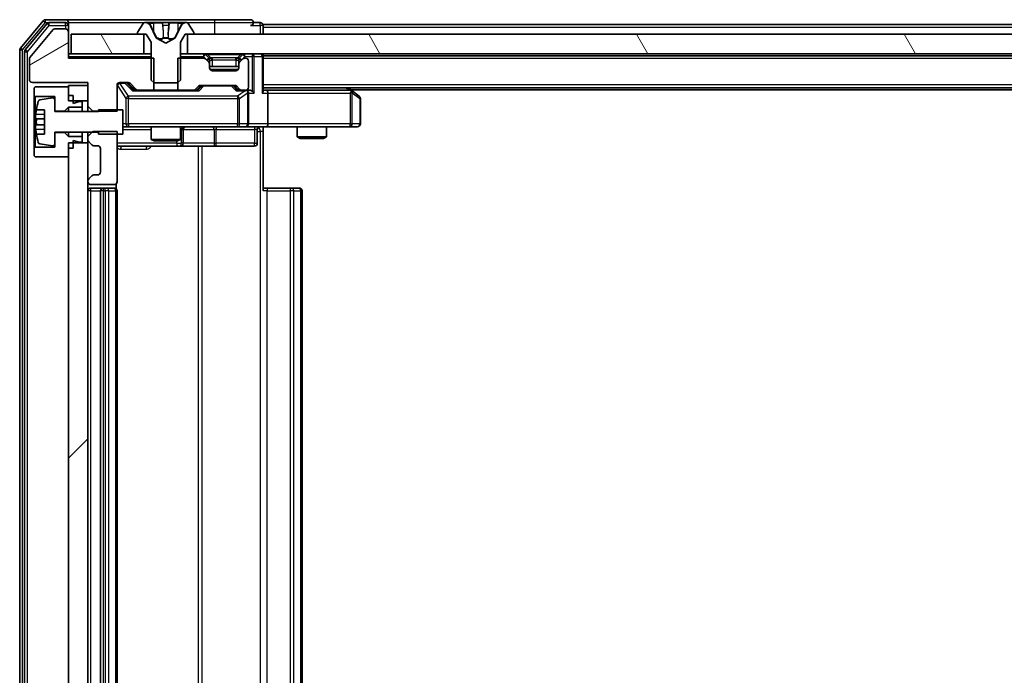
# Model space of a CAD drawing. Units: millimetres. Extents: x 0 to 11204, y 0 to 2108.
# Drawn here: x 2624 to 2725, y 1600 to 1668 of the extents above; entities that cross this region are included whole.
import ezdxf

# ---------------------------------------------------------------- set-up
doc = ezdxf.new("R2010")
doc.units = ezdxf.units.MM
doc.header["$LTSCALE"] = 2.5
for name, color, linetype, lineweight in [('Hatch (ISO)', 1, 'Continuous', 18), ('Visible (ISO)', 7, 'Continuous', 35), ('Visible Narrow (ISO)', 7, 'Continuous', 25)]:
    doc.layers.add(name, color=color, linetype=linetype, lineweight=lineweight)
pattern_1 = [(120.0002, (878.75, -60), (-20.6222, -11.90631), [])]

msp = doc.modelspace()

# ---------------------------------------------------------------- hatches: boundary and pattern name
at = {"layer": 'Hatch (ISO)'}
h = msp.add_hatch(dxfattribs=at)
h.set_pattern_fill('ANSI31', color=256, scale=190.5, angle=-14.999978, style=0)
h.set_pattern_definition([(30, (878.75, -60), (-11.90626, 20.62223), [])])
edge = h.paths.add_edge_path()
edge.add_line((2637.3143, 1660.2551), (2637.3143, 1663.5551))
edge.add_line((2637.3143, 1663.5551), (2628.5438, 1663.5551))
edge.add_line((2628.5438, 1663.5551), (2628.5438, 1666.2551))
edge.add_ellipse((2628.2438, 1666.2551), major_axis=(0, 0.3), ratio=1, start_angle=270, end_angle=360)
edge.add_line((2628.2438, 1666.5551), (2627.1375, 1666.5551))
edge.add_ellipse((2627.1375, 1666.3551), major_axis=(-0.2, 0), ratio=1, start_angle=270, end_angle=320.194429)
edge.add_line((2626.9838, 1666.4831), (2624.5901, 1663.6107))
edge.add_ellipse((2624.7438, 1663.4827), major_axis=(-0.128, -0.1536), ratio=1, start_angle=270, end_angle=309.805571)
edge.add_line((2624.5438, 1663.4827), (2624.5438, 1661.3551))
edge.add_ellipse((2624.8438, 1661.3551), major_axis=(0, -0.3), ratio=1, start_angle=270, end_angle=360)
edge.add_line((2624.8438, 1661.0551), (2630.5438, 1661.0551))
edge.add_line((2630.5438, 1661.0551), (2630.5438, 1658.6116))
edge.add_line((2630.5438, 1658.6116), (2631.0438, 1658.1116))
edge.add_line((2631.0438, 1658.1116), (2633.5438, 1658.1116))
edge.add_line((2633.5438, 1658.1116), (2633.5438, 1660.7551))
edge.add_ellipse((2633.8438, 1660.7551), major_axis=(0, 0.3), ratio=1, start_angle=0, end_angle=90, ccw=False)
edge.add_line((2633.8438, 1661.0551), (2634.6695, 1661.0551))
edge.add_ellipse((2634.6695, 1660.7551), major_axis=(0.3, 0), ratio=1, start_angle=45, end_angle=90, ccw=False)
edge.add_line((2634.8817, 1660.9672), (2635.5059, 1660.343))
edge.add_ellipse((2635.7181, 1660.5551), major_axis=(0.2121, -0.2121), ratio=1, start_angle=270, end_angle=315)
edge.add_line((2635.7181, 1660.2551), (2637.3143, 1660.2551))
h = msp.add_hatch(dxfattribs=at)
h.set_pattern_fill('ANSI31', color=256, scale=190.5, angle=75.000175, style=0)
h.set_pattern_definition(pattern_1)
h.paths.add_polyline_path([(2628.8438, 1666.0051), (2628.8438, 1664.0051), (2636.2938, 1664.0051), (2636.2938, 1666.0051)])
h = msp.add_hatch(dxfattribs=at)
h.set_pattern_fill('ANSI31', color=256, scale=190.5, angle=75.000175, style=0)
h.set_pattern_definition(pattern_1)
h.paths.add_polyline_path([(2640.7938, 1666.0051), (2640.7938, 1664.0051), (3106.2938, 1664.0051), (3106.2938, 1666.0051)])
h = msp.add_hatch(dxfattribs=at)
h.set_pattern_fill('ANSI31', color=256, scale=190.5, style=0)
h.set_pattern_definition([(45, (878.75, -60), (-16.83798, 16.83798), [])])
h.paths.add_polyline_path([(2628.5438, 1547.6551), (2630.5438, 1547.6551), (2630.5438, 1654.8551), (2628.5438, 1654.8551)])

# ---------------------------------------------------------------- linework, layer by layer
at = {"layer": 'Visible (ISO)'}
for p, q in [((2625.9538, 1667.3971), (2623.6133, 1664.5885)), ((2626.3547, 1667.0971), (2624.1133, 1664.4075)), ((2628.2438, 1667.5051), (2626.1843, 1667.5051)), ((2628.2438, 1667.2051), (2626.5852, 1667.2051)), ((2628.2438, 1666.5551), (2627.1375, 1666.5551)), ((2643.5438, 1667.5051), (2628.2438, 1667.5051)), ((2628.5438, 1667.2051), (2628.5438, 1666.9051)), ((2628.5438, 1666.2551), (2628.5438, 1666.9051)), ((2636.2346, 1667.1141), (2635.6761, 1666.2548)), ((2636.4837, 1667.2051), (2636.4023, 1667.2051)), ((2636.5211, 1667.2051), (2636.4837, 1667.2051)), ((2637.3006, 1667.2051), (2636.5211, 1667.2051)), ((2637.575, 1665.6308), (2636.9316, 1666.9273)), ((2637.3006, 1667.2051), (2638.1397, 1667.2051)), ((2638.1533, 1667.2051), (2638.1397, 1667.2051)), ((2638.9342, 1667.2051), (2638.1533, 1667.2051)), ((2638.9478, 1667.2051), (2638.9342, 1667.2051)), ((2638.9478, 1667.2051), (2639.787, 1667.2051)), ((2640.156, 1666.9273), (2639.5126, 1665.6308)), ((2640.5665, 1667.2051), (2639.787, 1667.2051)), ((2640.6039, 1667.2051), (2640.5665, 1667.2051)), ((2640.6853, 1667.2051), (2640.6039, 1667.2051)), ((2641.4115, 1666.2548), (2640.8529, 1667.1141)), ((2647.2438, 1667.5051), (2643.5438, 1667.5051)), ((2648.2438, 1667.2051), (2647.5438, 1667.2051)), ((2871.1638, 1667.0051), (2648.5438, 1667.0051)), ((2648.5438, 1667.0051), (2648.5438, 1666.7051)), ((2648.5438, 1666.0051), (2648.5438, 1666.7051)), ((2626.9838, 1666.4831), (2624.5901, 1663.6107)), ((2628.5438, 1663.5551), (2628.5438, 1666.2551)), ((2628.8438, 1666.0051), (2628.8438, 1664.0051)), ((2636.2938, 1666.0051), (2628.8438, 1666.0051)), ((2635.6438, 1666.1458), (2635.6438, 1666.1051)), ((2635.7438, 1666.0051), (2636.5438, 1666.0051)), ((2636.2938, 1664.0051), (2636.2938, 1666.0051)), ((2636.5438, 1666.0051), (2637.0438, 1665.2051)), ((2638.5438, 1665.1051), (2637.5963, 1665.6089)), ((2639.4913, 1665.6089), (2638.5438, 1665.1051)), ((2640.0438, 1665.2051), (2640.5438, 1666.0051)), ((2640.5438, 1666.0051), (2641.3438, 1666.0051)), ((2640.7938, 1666.0051), (2640.7938, 1664.0051)), ((3106.2938, 1666.0051), (2640.7938, 1666.0051)), ((2641.4438, 1666.1051), (2641.4438, 1666.1458)), ((2637.0438, 1665.2051), (2637.0438, 1661.3051)), ((2640.0438, 1661.3051), (2640.0438, 1665.2051)), ((2623.5438, 1664.3965), (2623.5438, 1538.1137)), ((2624.0438, 1664.2155), (2624.0438, 1538.2947)), ((2628.8438, 1664.0051), (2628.5438, 1664.0051)), ((2637.3143, 1663.5551), (2628.5438, 1663.5551)), ((2628.8438, 1664.0051), (2636.2938, 1664.0051)), ((2637.0438, 1664.0051), (2636.2938, 1664.0051)), ((2637.3143, 1660.2551), (2637.3143, 1663.5551)), ((2639.7733, 1663.5551), (2639.7733, 1660.2551)), ((2642.4195, 1663.5551), (2639.7733, 1663.5551)), ((2640.7938, 1664.0051), (2640.0438, 1664.0051)), ((2640.7938, 1664.0051), (3106.2938, 1664.0051)), ((2642.9559, 1663.593), (2642.6317, 1663.9172)), ((2642.9764, 1663.5725), (2642.9559, 1663.593)), ((2646.1317, 1663.593), (2646.1112, 1663.5725)), ((2646.4559, 1663.9172), (2646.1317, 1663.593)), ((2646.7438, 1663.5551), (2646.6681, 1663.5551)), ((2648.5438, 1663.8051), (2648.5438, 1664.0051)), ((3098.5438, 1663.8051), (2648.5438, 1663.8051)), ((2648.5438, 1663.8051), (2648.5438, 1663.7051)), ((2648.5438, 1660.1672), (2648.5438, 1663.7051)), ((2624.5438, 1663.4827), (2624.5438, 1661.3551)), ((2642.9559, 1663.143), (2642.6317, 1663.4672)), ((2643.0438, 1662.9308), (2643.0438, 1663.3808)), ((2643.0438, 1662.5551), (2643.0438, 1662.9308)), ((2646.0438, 1662.7051), (2643.0438, 1662.7051)), ((2646.0438, 1663.3808), (2646.0438, 1662.9308)), ((2646.0438, 1662.9308), (2646.0438, 1662.5551)), ((2646.4559, 1663.4672), (2646.1317, 1663.143)), ((2647.0438, 1660.5551), (2647.0438, 1663.2551)), ((2645.7438, 1662.2551), (2643.3438, 1662.2551)), ((2624.8438, 1661.0551), (2630.5438, 1661.0551)), ((2625.1438, 1660.6051), (2625.0438, 1660.5051)), ((2625.0438, 1660.5051), (2625.0438, 1659.7051)), ((2628.5438, 1660.6051), (2625.1438, 1660.6051)), ((2630.5438, 1660.7551), (2628.5438, 1660.7551)), ((2628.5438, 1660.7551), (2628.5438, 1659.1551)), ((2628.5438, 1659.7051), (2628.5438, 1660.6051)), ((2630.5438, 1661.0551), (2630.5438, 1658.6116)), ((2630.5438, 1659.1551), (2630.5438, 1660.7551)), ((2633.5438, 1658.1116), (2633.5438, 1660.7551)), ((2633.8438, 1661.0551), (2634.6695, 1661.0551)), ((2634.6817, 1660.9672), (2635.3938, 1660.2551)), ((2634.8817, 1660.9672), (2635.5059, 1660.343)), ((2637.0438, 1661.3051), (2637.3438, 1661.0051)), ((2637.3438, 1661.0051), (2639.7438, 1661.0051)), ((2639.7438, 1661.0051), (2640.0438, 1661.3051)), ((2641.5817, 1660.343), (2641.9059, 1660.6672)), ((2641.6938, 1660.2551), (2642.1059, 1660.6672)), ((2642.1181, 1660.7551), (2645.6195, 1660.7551)), ((2645.6317, 1660.6672), (2646.0438, 1660.2551)), ((2645.8317, 1660.6672), (2646.1559, 1660.343)), ((3098.5438, 1660.5051), (2648.5438, 1660.5051)), ((2657.6905, 1660.1951), (2657.2771, 1660.5051)), ((2625.0438, 1659.7051), (2625.1438, 1659.6051)), ((2625.0438, 1659.7051), (2625.0438, 1654.3051)), ((2625.1438, 1659.6051), (2627.1438, 1659.6051)), ((2625.1438, 1654.4051), (2625.1438, 1659.6051)), ((2626.9118, 1659.4675), (2625.6169, 1659.2574)), ((2627.1438, 1659.6051), (2627.1438, 1658.1051)), ((2629.0438, 1659.7051), (2628.5438, 1659.7051)), ((2629.0438, 1658.9051), (2629.0438, 1659.7051)), ((2635.7181, 1660.2551), (2635.2177, 1660.2551)), ((2635.7181, 1660.2551), (2637.3143, 1660.2551)), ((2639.7733, 1660.2551), (2637.3143, 1660.2551)), ((2639.7733, 1660.2551), (2641.3695, 1660.2551)), ((2641.8699, 1660.2551), (2641.3695, 1660.2551)), ((2646.3681, 1660.2551), (2645.8677, 1660.2551)), ((2646.3681, 1660.2551), (2646.7438, 1660.2551)), ((2647.1195, 1660.2551), (2646.7438, 1660.2551)), ((2647.0438, 1656.8051), (2647.0438, 1659.9551)), ((2648.9195, 1660.2551), (2648.5438, 1660.2551)), ((2657.5105, 1660.2551), (2648.9195, 1660.2551)), ((2649.0438, 1659.9551), (2649.0438, 1656.8051)), ((2657.4804, 1659.9551), (2657.636, 1660.1107)), ((3089.5438, 1660.3051), (2657.5438, 1660.3051)), ((2658.4238, 1659.6451), (2657.6905, 1660.1951)), ((2627.1438, 1658.0551), (2627.1438, 1659.27)), ((2628.1438, 1658.1051), (2628.5438, 1658.5051)), ((2628.5438, 1659.1551), (2630.5438, 1659.1551)), ((2628.5438, 1658.5051), (2629.9438, 1658.5051)), ((2628.5438, 1658.5051), (2628.5438, 1658.0551)), ((2629.6438, 1659.1051), (2629.0438, 1658.9051)), ((2629.9438, 1659.1051), (2629.6438, 1659.1051)), ((2629.9438, 1658.5051), (2629.9438, 1659.1051)), ((2629.9438, 1658.5051), (2629.9438, 1658.0551)), ((2630.5438, 1658.6116), (2631.0438, 1658.1116)), ((2630.5438, 1658.6116), (2630.5438, 1658.0551)), ((2658.5438, 1656.8051), (2658.5438, 1659.4051)), ((2625.252, 1658.2551), (2626.0938, 1658.2551)), ((2626.0938, 1658.2551), (2626.0938, 1655.7551)), ((2627.1438, 1658.1051), (2628.1438, 1658.1051)), ((2631.6438, 1658.0551), (2627.1438, 1658.0551)), ((2628.1438, 1658.1051), (2628.1438, 1658.0551)), ((2631.0438, 1658.1116), (2633.5438, 1658.1116)), ((2631.0438, 1658.0551), (2631.0438, 1658.1116)), ((2634.1438, 1658.2551), (2631.6438, 1658.2551)), ((2631.6438, 1658.2551), (2631.6438, 1658.0551)), ((2634.1438, 1655.7551), (2634.1438, 1658.2551)), ((2626.0938, 1657.3176), (2625.1933, 1657.3176)), ((2625.1933, 1656.6926), (2626.0938, 1656.6926)), ((2634.1438, 1656.5051), (2634.7292, 1656.5051)), ((2634.7292, 1656.5051), (2645.9256, 1656.5051)), ((2637.0438, 1656.5051), (2637.0438, 1655.2085)), ((2640.0438, 1656.5051), (2640.0438, 1655.2085)), ((2645.9256, 1656.5051), (2646.7438, 1656.5051)), ((2648.9195, 1656.5051), (2646.7438, 1656.5051)), ((2648.5438, 1656.4974), (2648.5438, 1656.0051)), ((2648.9195, 1656.5051), (2657.4804, 1656.5051)), ((2652.0438, 1656.5051), (2652.0438, 1655.4585)), ((2655.0438, 1656.5051), (2655.0438, 1655.4585)), ((2657.4804, 1656.5051), (2658.2438, 1656.5051)), ((2626.0938, 1655.7551), (2625.252, 1655.7551)), ((2627.1438, 1654.7401), (2627.1438, 1655.9551)), ((2627.1438, 1655.9551), (2631.6438, 1655.9551)), ((2628.1438, 1655.9051), (2627.1438, 1655.9051)), ((2627.1438, 1655.9051), (2627.1438, 1654.4051)), ((2628.1438, 1655.9551), (2628.1438, 1655.9051)), ((2628.5438, 1655.5051), (2628.1438, 1655.9051)), ((2628.5438, 1655.9551), (2628.5438, 1655.5051)), ((2629.9438, 1655.5051), (2628.5438, 1655.5051)), ((2629.9438, 1655.9551), (2629.9438, 1655.5051)), ((2629.9438, 1654.9051), (2629.9438, 1655.5051)), ((2631.0438, 1655.9986), (2630.5438, 1655.4986)), ((2630.5438, 1655.9551), (2630.5438, 1655.4986)), ((2630.5438, 1655.4986), (2630.5438, 1655.1794)), ((2633.5438, 1655.9986), (2631.0438, 1655.9986)), ((2631.6438, 1655.9551), (2631.6438, 1655.7551)), ((2631.6438, 1655.7551), (2634.1438, 1655.7551)), ((2633.5438, 1650.8551), (2633.5438, 1655.9986)), ((2640.3383, 1654.8051), (2640.3383, 1656.2051)), ((2647.9425, 1656.2051), (2647.9425, 1654.8051)), ((2648.5438, 1656.0051), (2648.5438, 1649.9051)), ((2652.0438, 1655.4585), (2655.0438, 1655.4585)), ((2652.3505, 1655.3051), (2652.0438, 1655.4585)), ((2654.7371, 1655.3051), (2655.0438, 1655.4585)), ((2625.1438, 1654.4051), (2625.0438, 1654.3051)), ((2627.1438, 1654.4051), (2625.1438, 1654.4051)), ((2625.6169, 1654.7527), (2626.9118, 1654.5427)), ((2630.5438, 1654.8551), (2628.5438, 1654.8551)), ((2628.5438, 1654.8551), (2628.5438, 1547.6551)), ((2629.0438, 1654.3051), (2629.0438, 1655.1051)), ((2629.0438, 1655.1051), (2629.6438, 1654.9051)), ((2629.6438, 1654.9051), (2629.9438, 1654.9051)), ((2630.5438, 1655.1794), (2630.5438, 1654.8551)), ((2630.5438, 1547.6551), (2630.5438, 1654.8551)), ((2630.6317, 1654.9672), (2630.9559, 1654.643)), ((2631.1681, 1654.5551), (2631.5438, 1654.5551)), ((2633.5438, 1654.5051), (2639.8667, 1654.5051)), ((2637.0438, 1655.2085), (2640.0438, 1655.2085)), ((2637.3505, 1655.0551), (2637.0438, 1655.2085)), ((2639.7371, 1655.0551), (2637.3505, 1655.0551)), ((2639.7371, 1655.0551), (2640.0438, 1655.2085)), ((2639.8667, 1654.5051), (2640.0383, 1654.5051)), ((2640.0383, 1654.5051), (2643.7128, 1654.5051)), ((2643.7128, 1654.5051), (2647.6425, 1654.5051)), ((2654.7371, 1655.3051), (2652.3505, 1655.3051)), ((2625.0438, 1654.3051), (2625.0438, 1653.5051)), ((2625.0438, 1653.5051), (2625.1438, 1653.4051)), ((2625.1438, 1653.4051), (2628.5438, 1653.4051)), ((2628.5438, 1653.4051), (2628.5438, 1654.3051)), ((2629.0438, 1654.3051), (2628.5438, 1654.3051)), ((2631.8438, 1654.2551), (2631.8438, 1651.8551)), ((2630.9559, 1651.4672), (2630.6317, 1651.143)), ((2631.5438, 1651.5551), (2631.1681, 1651.5551)), ((2630.5438, 1650.9308), (2630.5438, 1650.8551)), ((2630.8438, 1650.5551), (2633.2438, 1650.5551)), ((2633.454, 1650.1192), (2633.454, 1650.641)), ((2632.1438, 1650.2051), (2630.8438, 1650.2051)), ((2631.8438, 1649.9051), (2631.8438, 1552.6051)), ((2632.3367, 1650.2051), (2632.1438, 1650.2051)), ((2632.3367, 1650.2051), (2632.4781, 1650.2051)), ((2633.1852, 1650.2051), (2632.4781, 1650.2051)), ((2633.1852, 1650.2051), (2633.2438, 1650.2051)), ((2633.5438, 1552.6051), (2633.5438, 1649.9051)), ((2648.5438, 1650.2051), (2648.958, 1650.2051)), ((2651.3367, 1650.2051), (2648.958, 1650.2051)), ((2651.3367, 1650.2051), (2651.4781, 1650.2051)), ((2652.1852, 1650.2051), (2651.4781, 1650.2051)), ((2652.1852, 1650.2051), (2652.2438, 1650.2051)), ((2652.5438, 1552.6051), (2652.5438, 1649.9051))]:
    msp.add_line(p, q, dxfattribs=at)
for centre, radius, start, end in [((2626.1843, 1667.2051), 0.3, 90, 140.194429), ((2626.5852, 1666.9051), 0.3, 90, 140.194429), ((2627.1375, 1666.3551), 0.2, 90, 140.194429), ((2628.2438, 1667.2051), 0.3, 0, 90), ((2628.2438, 1666.9051), 0.3, 0, 90), ((2628.2438, 1666.2551), 0.3, 0, 90), ((2636.4023, 1667.0051), 0.2, 90, 146.976132), ((2636.4837, 1666.7051), 0.5, 26.391703, 90), ((2640.6039, 1666.7051), 0.5, 90, 153.608297), ((2640.6853, 1667.0051), 0.2, 33.023868, 90), ((2647.2438, 1667.2051), 0.3, 0, 90), ((2647.2438, 1667.2051), 0.3, 270, 0), ((2648.2438, 1666.9051), 0.3, 0, 90), ((2635.8438, 1666.1458), 0.2, 146.976132, 180), ((2635.7438, 1666.1051), 0.1, 180, 270), ((2637.6198, 1665.653), 0.05, 206.391703, 242), ((2639.4678, 1665.653), 0.05, 298, 333.608297), ((2641.3438, 1666.1051), 0.1, 270, 0), ((2641.2438, 1666.1458), 0.2, 0, 33.023868), ((2623.8438, 1664.3965), 0.3, 140.194429, 180), ((2624.3438, 1664.2155), 0.3, 140.194429, 180), ((2624.7438, 1663.4827), 0.2, 140.194429, 180), ((2642.4195, 1663.7051), 0.3, 45, 90), ((2642.4195, 1663.2551), 0.3, 45, 90), ((2642.7438, 1663.3808), 0.3, 0, 45), ((2646.3438, 1663.3808), 0.3, 135, 180), ((2646.6681, 1663.7051), 0.3, 90, 135), ((2646.6681, 1663.2551), 0.3, 90, 135), ((2646.7438, 1663.2551), 0.3, 0, 90), ((2648.2438, 1663.7051), 0.3, 0, 90), ((2642.7438, 1662.9308), 0.3, 0, 45), ((2643.3438, 1662.5551), 0.3, 180, 270), ((2645.7438, 1662.5551), 0.3, 270, 0), ((2646.3438, 1662.9308), 0.3, 135, 180), ((2624.8438, 1661.3551), 0.3, 180, 270), ((2633.8438, 1660.7551), 0.3, 90, 180), ((2634.6695, 1660.7551), 0.3, 45, 90), ((2642.1181, 1660.4551), 0.3, 90, 135), ((2645.6195, 1660.4551), 0.3, 45, 90), ((2646.7438, 1660.5551), 0.3, 270, 0), ((2626.9438, 1659.27), 0.2, 0, 99.212951), ((2635.7181, 1660.5551), 0.3, 225, 270), ((2641.3695, 1660.5551), 0.3, 270, 315), ((2646.3681, 1660.5551), 0.3, 225, 270), ((2646.7438, 1659.9551), 0.3, 66.562016, 90), ((2646.7438, 1659.9551), 0.3, 0, 31.244455), ((2657.5105, 1659.9551), 0.3, 66.562015, 90), ((2657.5105, 1659.9551), 0.3, 53.130102, 66.562016), ((2658.2438, 1659.4051), 0.3, 0, 53.130102), ((2632.4163, 1657.0051), 7.2725, 163.109068, 170.102834), ((2625.6489, 1659.06), 0.2, 99.212951, 163.109068), ((2632.4163, 1657.0051), 7.2658, 170.093592, 173.777789), ((2632.4163, 1657.0051), 7.1643, 177.500008, 182.499992), ((2640.6383, 1656.2051), 0.3, 90, 180), ((2646.7438, 1656.8051), 0.3, 270, 0), ((2648.2425, 1656.2051), 0.3, 90, 180), ((2658.2438, 1656.8051), 0.3, 270, 0), ((2632.4163, 1657.0051), 7.2658, 186.222211, 189.906408), ((2632.4163, 1657.0051), 7.2725, 189.897166, 196.890932), ((2625.6489, 1654.9502), 0.2, 196.890932, 260.787049), ((2626.9438, 1654.7401), 0.2, 260.787049, 0), ((2630.8438, 1655.1794), 0.3, 180, 225), ((2631.1681, 1654.8551), 0.3, 225, 270), ((2631.5438, 1654.2551), 0.3, 0, 90), ((2640.0383, 1654.8051), 0.3, 270, 0), ((2647.6425, 1654.8051), 0.3, 270, 0), ((2631.1681, 1651.2551), 0.3, 90, 135), ((2631.5438, 1651.8551), 0.3, 270, 0), ((2630.8438, 1650.9308), 0.3, 135, 180), ((2630.8438, 1650.8551), 0.3, 180, 270), ((2633.2438, 1650.8551), 0.3, 270, 0), ((2630.8438, 1649.9051), 0.3, 90, 180), ((2632.1438, 1649.9051), 0.3, 90, 180), ((2633.2438, 1649.9051), 0.3, 0, 90), ((2652.2438, 1649.9051), 0.3, 0, 90)]:
    msp.add_arc(centre, radius, start, end, dxfattribs=at)
for centre, major_axis, ratio, start_param, end_param in [((2634.4695, 1660.7551), (0.3, 0), 0.99985076, 0.78532354, 1.57079633), ((2642.3181, 1660.4551), (-0.3, 0), 0.99985076, 4.71238898, 5.49786177), ((2645.4195, 1660.4551), (0.3, 0), 0.99985076, 0.78532354, 1.57079633), ((2635.1146, 1659.9551), (-0.1246, -0.2958), 0.40041045, 3.30861727, 3.95211838), ((2641.973, 1659.9551), (0.1246, -0.2958), 0.40041045, 2.33106693, 2.97456804), ((2645.7646, 1659.9551), (-0.1246, -0.2958), 0.40041045, 3.30861727, 3.95211838), ((2646.7116, 1659.9551), (0.6487, 0.2044), 0.33843751, 1.23011504, 1.46454615), ((2646.7438, 1659.9776), (0.2515, 0.483), 0.33843751, 4.88684285, 5.16156968), ((2647.1195, 1659.9551), (0.4243, 0), 0.70710678, 0.78539816, 1.57079633), ((2647.4195, 1659.9551), (0.2772, -0.2772), 0.41421356, 1.17809725, 1.96349541), ((2648.2438, 1659.9551), (-0.2772, -0.2772), 0.41421356, 1.96349541, 2.74889357), ((2648.9195, 1659.9551), (0, 0.3), 0.41421356, 4.71238898, 6.28318531), ((2657.4804, 1659.9776), (-0.2411, 0.4823), 0.37002441, 4.52944541, 4.80417225), ((2648.9195, 1656.8051), (0, 0.3), 0.41421356, 3.14159265, 4.71238898)]:
    msp.add_ellipse(centre, major_axis=major_axis, ratio=ratio, start_param=start_param, end_param=end_param, dxfattribs=at)
for points, knots in [([(2636.5263, 1667.2051), (2636.5256, 1667.2051), (2636.5249, 1667.2051), (2636.5231, 1667.2051), (2636.5221, 1667.2051), (2636.5211, 1667.2051)], [-0.000230599076, -0.000230599076, -0.000230599076, -0.000230599076, 0, 0, 0.000338329447, 0.000338329447, 0.000338329447, 0.000338329447]), ([(2636.5211, 1667.2051), (2636.522, 1667.2051), (2636.5229, 1667.2051), (2636.5245, 1667.2051), (2636.5252, 1667.2051), (2636.5259, 1667.2051)], [-0.000338329447, -0.000338329447, -0.000338329447, -0.000338329447, 0, 0, 0.000241517914, 0.000241517914, 0.000241517914, 0.000241517914]), ([(2638.2433, 1667.1221), (2638.2412, 1667.1754), (2638.1952, 1667.2046), (2638.1542, 1667.2051), (2638.1538, 1667.2051), (2638.1533, 1667.2051)], [0, 0, 0, 0, 0.0320559737, 0.0320559737, 0.0323943032, 0.0323943032, 0.0323943032, 0.0323943032]), ([(2638.1533, 1667.2051), (2638.1536, 1667.2051), (2638.1538, 1667.2051), (2638.156, 1667.2051), (2638.1579, 1667.2049), (2638.1599, 1667.2046)], [-0.03239430317, -0.03239430317, -0.03239430317, -0.03239430317, -0.03205597372, -0.03205597372, -0.02897275834, -0.02897275834, -0.02897275834, -0.02897275834]), ([(2638.9331, 1667.2051), (2638.9331, 1667.2051), (2638.933, 1667.2051), (2638.9326, 1667.2051), (2638.9323, 1667.2051), (2638.932, 1667.2051)], [-0.000054249657, -0.000054249657, -0.000054249657, -0.000054249657, 0, 0, 0.000241517914, 0.000241517914, 0.000241517914, 0.000241517914]), ([(2638.9331, 1667.2051), (2638.9333, 1667.2051), (2638.9334, 1667.2051), (2638.9338, 1667.2051), (2638.934, 1667.2051), (2638.9342, 1667.2051)], [-0.000230599076, -0.000230599076, -0.000230599076, -0.000230599076, 0, 0, 0.000338329447, 0.000338329447, 0.000338329447, 0.000338329447]), ([(2640.3025, 1667.1221), (2640.3839, 1667.1754), (2640.4751, 1667.2046), (2640.5646, 1667.2051), (2640.5656, 1667.2051), (2640.5665, 1667.2051)], [0, 0, 0, 0, 0.0320559737, 0.0320559737, 0.0323943032, 0.0323943032, 0.0323943032, 0.0323943032]), ([(2640.5665, 1667.2051), (2640.5655, 1667.2051), (2640.5645, 1667.2051), (2640.554, 1667.2051), (2640.5446, 1667.2049), (2640.5352, 1667.2046)], [-0.03239430317, -0.03239430317, -0.03239430317, -0.03239430317, -0.03205597372, -0.03205597372, -0.02897275834, -0.02897275834, -0.02897275834, -0.02897275834]), ([(2646.8631, 1660.2303), (2646.8687, 1660.2279), (2646.8741, 1660.2254), (2646.9081, 1660.2081), (2646.9343, 1660.1888), (2646.9716, 1660.1516), (2646.9879, 1660.1307), (2647.0003, 1660.1107)], [0.3810312192, 0.3810312192, 0.3810312192, 0.3810312192, 0.382741903, 0.382741903, 0.3917616542, 0.3917616542, 0.3985536381, 0.3985536381, 0.3985536381, 0.3985536381]), ([(2657.6298, 1660.2303), (2657.6308, 1660.2276), (2657.6319, 1660.2247), (2657.6368, 1660.208), (2657.6396, 1660.1865), (2657.6397, 1660.1495), (2657.6384, 1660.1298), (2657.636, 1660.1107)], [0.2508867575, 0.2508867575, 0.2508867575, 0.2508867575, 0.2528779694, 0.2528779694, 0.2619584182, 0.2619584182, 0.268388032, 0.268388032, 0.268388032, 0.268388032]), ([(2625.1933, 1657.3176), (2625.1868, 1657.3176), (2625.1812, 1657.3294), (2625.1737, 1657.3779), (2625.1719, 1657.4144), (2625.1719, 1657.499), (2625.1737, 1657.5525), (2625.1812, 1657.6696), (2625.1868, 1657.7332), (2625.1933, 1657.7926)], [-0.2880009693, -0.2880009693, -0.2880009693, -0.2880009693, -0.2700640264, -0.2700640264, -0.2521270835, -0.2521270835, -0.2341901406, -0.2341901406, -0.2162531977, -0.2162531977, -0.2162531977, -0.2162531977]), ([(2625.1933, 1656.2176), (2625.1868, 1656.277), (2625.1812, 1656.3406), (2625.1737, 1656.4577), (2625.1719, 1656.5112), (2625.1719, 1656.5957), (2625.1737, 1656.6323), (2625.1812, 1656.6807), (2625.1868, 1656.6926), (2625.1933, 1656.6926)], [0, 0, 0, 0, 0.0179369429, 0.0179369429, 0.0358738858, 0.0358738858, 0.0538108287, 0.0538108287, 0.0717477716, 0.0717477716, 0.0717477716, 0.0717477716]), ([(2649.7063, 1656.5051), (2649.546, 1656.5051), (2649.3858, 1656.4928), (2648.9985, 1656.4764), (2648.7708, 1656.4816), (2648.5438, 1656.4933)], [0, 0, 0, 0, 0.048116199, 0.048116199, 0.116296342, 0.116296342, 0.116296342, 0.116296342])]:
    msp.add_open_spline(points, degree=3, knots=knots, dxfattribs=at)
for points in [[(2638.1599, 1667.2046), (2638.1785, 1667.2016), (2638.1972, 1667.1859), (2638.1981, 1667.1594)], [(2640.5352, 1667.2046), (2640.4466, 1667.2016), (2640.3568, 1667.1859), (2640.2762, 1667.1594)]]:
    msp.add_open_spline(points, degree=3, dxfattribs=at)
at = {"layer": 'Visible Narrow (ISO)'}
for p, q in [((2623.8438, 1664.3965), (2626.1843, 1667.2051)), ((2624.3438, 1664.2155), (2626.5852, 1666.9051)), ((2625.9538, 1667.3971), (2626.1843, 1667.2051)), ((2626.1843, 1667.2051), (2626.1843, 1667.5051)), ((2626.1843, 1667.2051), (2626.5852, 1667.2051)), ((2626.3547, 1667.0971), (2626.5852, 1666.9051)), ((2626.5852, 1666.9051), (2626.5852, 1667.2051)), ((2626.5852, 1666.9051), (2628.2438, 1666.9051)), ((2628.2438, 1666.9051), (2628.2438, 1667.2051)), ((2628.5438, 1666.9051), (2628.2438, 1666.9051)), ((2628.2438, 1666.9051), (2628.2438, 1666.5551)), ((2628.5438, 1667.2051), (2636.4023, 1667.2051)), ((2636.8114, 1667.1594), (2637.3015, 1667.1594)), ((2636.9316, 1666.9273), (2636.9576, 1666.9273)), ((2637.3027, 1666.3291), (2637.0008, 1666.9452)), ((2638.1895, 1667.1594), (2637.3015, 1667.1594)), ((2637.3015, 1667.1594), (2637.3027, 1666.3291)), ((2638.1895, 1667.1594), (2638.1981, 1667.1594)), ((2638.1895, 1667.1594), (2638.2622, 1666.3291)), ((2638.2135, 1666.9452), (2638.2622, 1666.3291)), ((2638.2553, 1666.9273), (2638.8323, 1666.9273)), ((2638.898, 1667.1594), (2638.8254, 1666.3291)), ((2638.8254, 1666.3291), (2638.874, 1666.9452)), ((2638.8895, 1667.1594), (2638.898, 1667.1594)), ((2639.7861, 1667.1594), (2638.898, 1667.1594)), ((2639.7861, 1667.1594), (2639.7849, 1666.3291)), ((2640.0868, 1666.9452), (2639.7849, 1666.3291)), ((2639.7861, 1667.1594), (2640.2762, 1667.1594)), ((2640.1299, 1666.9273), (2640.156, 1666.9273)), ((2640.6853, 1667.2051), (2643.5438, 1667.2051)), ((2643.5438, 1667.5051), (2643.5438, 1667.2051)), ((2643.5438, 1667.2051), (2647.5438, 1667.2051)), ((2643.5438, 1667.2051), (2643.5438, 1666.0051)), ((2647.2438, 1666.9051), (2648.2438, 1666.9051)), ((2648.2438, 1666.9051), (2648.2438, 1667.2051)), ((2648.5438, 1666.9051), (2648.2438, 1666.9051)), ((2648.2438, 1666.9051), (2648.2438, 1666.0051)), ((2870.9688, 1666.7051), (2648.5438, 1666.7051)), ((2637.6069, 1665.6308), (2637.575, 1665.6308)), ((2637.5963, 1665.6089), (2637.6275, 1665.6089)), ((2638.7903, 1665.6308), (2638.2973, 1665.6308)), ((2638.3027, 1665.6089), (2638.7849, 1665.6089)), ((2639.4601, 1665.6089), (2639.4913, 1665.6089)), ((2639.5126, 1665.6308), (2639.4807, 1665.6308)), ((2623.8438, 1664.3965), (2623.6133, 1664.5885)), ((2623.5438, 1664.3965), (2623.8438, 1664.3965)), ((2623.8438, 1538.1137), (2623.8438, 1664.3965)), ((2624.0438, 1664.2155), (2624.3438, 1664.2155)), ((2624.3438, 1664.2155), (2624.1133, 1664.4075)), ((2624.3438, 1538.2947), (2624.3438, 1664.2155)), ((2628.5438, 1663.7051), (2637.0438, 1663.7051)), ((2640.0438, 1663.7051), (2642.4195, 1663.7051)), ((2642.4195, 1664.0051), (2642.4195, 1663.7051)), ((2642.6317, 1663.9172), (2642.4195, 1663.7051)), ((2642.4195, 1663.7051), (2642.7438, 1663.3808)), ((2642.7438, 1663.3808), (2642.9559, 1663.593)), ((2642.8438, 1663.9172), (2642.8438, 1664.0051)), ((2642.8438, 1663.9172), (2643.1885, 1663.5725)), ((2642.8438, 1663.9172), (2646.2438, 1663.9172)), ((2643.3438, 1663.3808), (2643.3438, 1663.593)), ((2645.7438, 1663.593), (2643.3438, 1663.593)), ((2645.7438, 1663.3808), (2645.7438, 1663.593)), ((2646.2438, 1663.9172), (2645.8991, 1663.5725)), ((2646.1317, 1663.593), (2646.3438, 1663.3808)), ((2646.2438, 1663.9172), (2646.2438, 1664.0051)), ((2646.3438, 1663.3808), (2646.6681, 1663.7051)), ((2646.6681, 1663.7051), (2646.4559, 1663.9172)), ((2646.6681, 1663.7051), (2646.6681, 1664.0051)), ((2646.6681, 1663.7051), (2647.4195, 1663.7051)), ((2647.4195, 1664.0051), (2647.4195, 1663.7051)), ((2647.6317, 1663.7051), (2647.4195, 1663.7051)), ((2647.4195, 1663.7051), (2647.4195, 1660.1672)), ((2647.6317, 1663.7051), (2648.4559, 1663.7051)), ((2647.6317, 1659.9551), (2647.6317, 1663.7051)), ((2648.5438, 1663.7051), (2648.4559, 1663.7051)), ((2648.4559, 1663.7051), (2648.4559, 1659.9551)), ((3098.5438, 1663.5051), (2648.5438, 1663.5051)), ((2643.0438, 1663.3808), (2642.7438, 1663.3808)), ((2642.7438, 1663.3808), (2642.7438, 1663.3551)), ((2643.0438, 1663.3808), (2643.054, 1663.3604)), ((2643.3438, 1663.3808), (2645.7438, 1663.3808)), ((2643.3438, 1662.7051), (2643.3438, 1663.3808)), ((2645.7438, 1663.3808), (2645.7438, 1662.7051)), ((2646.0336, 1663.3604), (2646.0438, 1663.3808)), ((2646.3438, 1663.3808), (2646.0438, 1663.3808)), ((2646.3438, 1663.3551), (2646.3438, 1663.3808)), ((2643.084, 1662.4051), (2646.0036, 1662.4051)), ((2633.5755, 1660.7332), (2633.5438, 1660.7332)), ((2633.5755, 1658.2551), (2633.5755, 1660.7332)), ((2633.5755, 1660.7332), (2634.4609, 1659.4051)), ((2633.8438, 1661.0551), (2633.8438, 1660.9951)), ((2633.8438, 1660.9732), (2633.8438, 1660.9951)), ((2633.8438, 1660.9951), (2634.333, 1660.9951)), ((2634.7292, 1659.6451), (2633.8438, 1660.9732)), ((2634.333, 1660.9951), (2634.333, 1661.0551)), ((2634.333, 1660.9951), (2635.1146, 1660.1951)), ((2634.5451, 1660.9672), (2634.6817, 1660.9672)), ((2635.2408, 1660.2551), (2634.5451, 1660.9672)), ((2642.2494, 1660.6672), (2641.8468, 1660.2551)), ((2641.973, 1660.1951), (2642.4615, 1660.6951)), ((2642.1059, 1660.6672), (2642.2494, 1660.6672)), ((2642.4615, 1660.7551), (2642.4615, 1660.6951)), ((2642.4615, 1660.6951), (2645.2761, 1660.6951)), ((2645.2761, 1660.6951), (2645.2761, 1660.7551)), ((2645.2761, 1660.6951), (2645.7646, 1660.1951)), ((2645.4882, 1660.6672), (2645.6317, 1660.6672)), ((2645.8908, 1660.2551), (2645.4882, 1660.6672)), ((3098.5438, 1660.8051), (2648.5438, 1660.8051)), ((2657.0636, 1660.5051), (2657.3969, 1660.2551)), ((2634.7292, 1659.6451), (2634.7292, 1659.4051)), ((2645.9256, 1659.6451), (2634.7292, 1659.6451)), ((2635.1146, 1660.1951), (2641.973, 1660.1951)), ((2645.7646, 1660.1951), (2646.7116, 1660.1951)), ((2646.7116, 1660.1951), (2645.9256, 1659.6451)), ((2645.9256, 1659.6451), (2645.9256, 1659.4051)), ((2646.1302, 1659.4051), (2646.9484, 1659.9776)), ((2646.9484, 1659.9776), (2646.9484, 1656.8051)), ((2647.0438, 1659.9551), (2647.6317, 1659.9551)), ((2648.4559, 1659.9551), (2649.0438, 1659.9551)), ((2649.0438, 1659.9551), (2657.4804, 1659.9551)), ((2657.4804, 1659.9551), (2657.4804, 1656.8051)), ((2657.6997, 1659.9776), (2658.4631, 1659.4051)), ((2657.6997, 1656.8051), (2657.6997, 1659.9776)), ((2634.7292, 1659.4051), (2634.4609, 1659.4051)), ((2634.4609, 1659.4051), (2634.4609, 1656.8051)), ((2634.7292, 1656.8051), (2634.7292, 1659.4051)), ((2634.7292, 1659.4051), (2645.9256, 1659.4051)), ((2645.9256, 1659.4051), (2646.1302, 1659.4051)), ((2645.9256, 1659.4051), (2645.9256, 1656.8051)), ((2646.1302, 1656.8051), (2646.1302, 1659.4051)), ((2658.5438, 1659.4051), (2658.4631, 1659.4051)), ((2658.4631, 1659.4051), (2658.4631, 1656.8051)), ((2625.1933, 1657.7926), (2626.0938, 1657.7926)), ((2634.4609, 1656.8051), (2634.1438, 1656.8051)), ((2634.4609, 1656.8051), (2634.7292, 1656.8051)), ((2634.7292, 1656.8051), (2634.7292, 1656.5051)), ((2645.9256, 1656.8051), (2634.7292, 1656.8051)), ((2645.9256, 1656.8051), (2646.1302, 1656.8051)), ((2645.9256, 1656.5051), (2645.9256, 1656.8051)), ((2646.9484, 1656.8051), (2646.1302, 1656.8051)), ((2646.9484, 1656.8051), (2647.0438, 1656.8051)), ((2649.0438, 1656.8051), (2647.0438, 1656.8051)), ((2657.4804, 1656.8051), (2649.0438, 1656.8051)), ((2657.4804, 1656.5051), (2657.4804, 1656.8051)), ((2657.4804, 1656.8051), (2657.6997, 1656.8051)), ((2658.4631, 1656.8051), (2657.6997, 1656.8051)), ((2658.4631, 1656.8051), (2658.5438, 1656.8051)), ((2626.0938, 1656.2176), (2625.1933, 1656.2176)), ((2634.1438, 1656.2051), (2637.0438, 1656.2051)), ((2640.1665, 1656.2051), (2640.0438, 1656.2051)), ((2640.1665, 1656.2051), (2640.338, 1656.2051)), ((2640.1665, 1654.8051), (2640.1665, 1656.2051)), ((2640.3383, 1656.2051), (2640.338, 1656.2051)), ((2640.338, 1656.2051), (2640.338, 1654.8051)), ((2640.3383, 1656.2051), (2643.5007, 1656.2051)), ((2643.7259, 1656.2051), (2643.5007, 1656.2051)), ((2643.5007, 1656.2051), (2643.5007, 1654.8051)), ((2643.7259, 1656.2051), (2647.6556, 1656.2051)), ((2643.7259, 1654.8051), (2643.7259, 1656.2051)), ((2647.9425, 1656.2051), (2647.6556, 1656.2051)), ((2647.6556, 1656.2051), (2647.6556, 1654.8051)), ((2647.9425, 1656.0051), (2648.2509, 1656.0051)), ((2648.5438, 1656.0051), (2648.2509, 1656.0051)), ((2648.2509, 1656.0051), (2648.2509, 1546.5051)), ((2639.6546, 1654.8051), (2633.5438, 1654.8051)), ((2639.6546, 1655.0551), (2639.6546, 1654.8051)), ((2639.6546, 1654.8051), (2640.1665, 1654.8051)), ((2640.338, 1654.8051), (2640.1665, 1654.8051)), ((2640.338, 1654.8051), (2640.3383, 1654.8051)), ((2643.5007, 1654.8051), (2640.3383, 1654.8051)), ((2641.8686, 1654.5051), (2641.8686, 1548.0051)), ((2642.2729, 1548.0051), (2642.2729, 1654.5051)), ((2643.5007, 1654.8051), (2643.7259, 1654.8051)), ((2647.6556, 1654.8051), (2643.7259, 1654.8051)), ((2647.6556, 1654.8051), (2647.9425, 1654.8051)), ((2633.8989, 1654.2051), (2636.5289, 1654.2051)), ((2630.8438, 1649.9051), (2630.5438, 1649.9051)), ((2630.8438, 1649.9051), (2630.8438, 1650.2051)), ((2630.8438, 1552.6051), (2630.8438, 1649.9051)), ((2630.8438, 1649.9051), (2631.8438, 1649.9051)), ((2632.1438, 1649.9051), (2631.8438, 1649.9051)), ((2632.1438, 1649.9051), (2632.1438, 1650.2051)), ((2632.1438, 1552.6051), (2632.1438, 1649.9051)), ((2632.1438, 1649.9051), (2632.3367, 1649.9051)), ((2632.3367, 1649.9051), (2632.3367, 1650.2051)), ((2632.3367, 1649.9051), (2632.3367, 1552.6051)), ((2632.6902, 1649.9051), (2632.3367, 1649.9051)), ((2632.6902, 1552.6051), (2632.6902, 1649.9051)), ((2632.6902, 1649.9051), (2633.3973, 1649.9051)), ((2633.3973, 1649.9051), (2633.3973, 1552.6051)), ((2633.5438, 1649.9051), (2633.3973, 1649.9051)), ((2648.958, 1649.9051), (2648.5438, 1649.9051)), ((2648.958, 1650.2051), (2648.958, 1649.9051)), ((2648.958, 1552.6051), (2648.958, 1649.9051)), ((2648.958, 1649.9051), (2651.3367, 1649.9051)), ((2651.3367, 1650.2051), (2651.3367, 1649.9051)), ((2651.3367, 1649.9051), (2651.3367, 1552.6051)), ((2651.6902, 1649.9051), (2651.3367, 1649.9051)), ((2651.6902, 1552.6051), (2651.6902, 1649.9051)), ((2651.6902, 1649.9051), (2652.3973, 1649.9051)), ((2652.3973, 1649.9051), (2652.3973, 1552.6051)), ((2652.5438, 1649.9051), (2652.3973, 1649.9051))]:
    msp.add_line(p, q, dxfattribs=at)
for centre, radius, start, end in [((2643.3438, 1662.993), 0.6, 90, 105), ((2645.7438, 1662.993), 0.6, 75, 90), ((2634.333, 1660.7551), 0.3, 45, 90.004276), ((2645.2761, 1660.4551), 0.3, 45, 90.004276)]:
    msp.add_arc(centre, radius, start, end, dxfattribs=at)
for centre, major_axis, ratio, start_param, end_param in [((2636.8123, 1667.1638), (-0.0274, -0.0418), 0.0334121, 0.09312155, 1.48830372), ((2636.6109, 1666.8009), (-0.3313, 0.3368), 0.86054931, 4.34291924, 4.95817511), ((2637.0017, 1666.9496), (-0.0449, -0.022), 0.07071772, 0.16138437, 1.51680749), ((2637.3006, 1667.1551), (0, 0.05), 0.01745241, 4.79965544, 6.28318531), ((2638.1397, 1667.1551), (0, 0.05), 0.9998477, 4.79965544, 6.28318531), ((2638.2479, 1667.1638), (-0.0499, -0.003), 0.83547835, 0.0316436, 1.42682577), ((2638.233, 1666.8009), (-0.0375, 0.4413), 0.0170949, 0.62102714, 1.23628302), ((2638.2633, 1666.9496), (-0.0498, -0.0039), 0.43891745, 0.01935064, 1.37477376), ((2638.8242, 1666.9496), (0.0498, -0.0039), 0.43891745, 4.90841155, 6.26383467), ((2638.8397, 1667.1638), (0.0499, -0.003), 0.83547835, 4.85635954, 6.25154171), ((2638.8546, 1666.8009), (0.0375, 0.4413), 0.0170949, 5.04690229, 5.66215817), ((2638.9478, 1667.1551), (0, 0.05), 0.9998477, 0, 1.48352986), ((2639.787, 1667.1551), (0, 0.05), 0.01745241, 0, 1.48352986), ((2640.4767, 1666.8009), (-0.3313, -0.3368), 0.86054931, 4.46660285, 5.08185872), ((2640.0859, 1666.9496), (0.0449, -0.022), 0.07071772, 4.76637782, 6.12180094), ((2640.2753, 1667.1638), (0.0274, -0.0418), 0.0334121, 4.79488159, 6.19006376), ((2637.3036, 1666.3335), (-0.0449, -0.022), 0.07071529, 0.16575835, 1.5168043), ((2637.6502, 1665.653), (-0.044, -0.0237), 0.08704119, 5.05471618, 6.05232701), ((2637.6502, 1665.653), (0, -0.05), 0.96708168, 5.17301109, 5.79449311), ((2637.6502, 1665.653), (-0.0213, -0.0452), 0.27195399, 4.93576894, 6.15872063), ((2638.3087, 1665.653), (-0.0498, 0.0049), 0.47282576, 0.38922838, 1.38683921), ((2638.3087, 1665.653), (0.0417, -0.0276), 0.87026751, 3.88775701, 5.11070869), ((2638.312, 1666.3335), (-0.0498, -0.0039), 0.43895793, 0.01935107, 1.37039702), ((2638.3087, 1665.653), (0, 0.05), 0.25446618, 2.03141844, 2.65290046), ((2638.7756, 1666.3335), (0.0498, -0.0039), 0.43895793, 4.91278829, 6.26383424), ((2638.7789, 1665.653), (0.0417, 0.0276), 0.87026751, 4.31406927, 5.53702095), ((2638.7789, 1665.653), (0, -0.05), 0.25446617, 0.48869219, 1.11017421), ((2638.7789, 1665.653), (0.0498, 0.0049), 0.47282576, 4.8963461, 5.89395693), ((2639.4374, 1665.653), (0.044, -0.0237), 0.08704119, 0.2308583, 1.22846913), ((2639.4374, 1665.653), (0.0213, -0.0452), 0.27195399, 0.12446468, 1.34741636), ((2639.4374, 1665.653), (0, 0.05), 0.96708167, 3.63028486, 4.25176688), ((2639.784, 1666.3335), (0.0449, -0.022), 0.07071529, 4.76638101, 6.11742696), ((2643.2681, 1663.7051), (-0.6476, 0.2345), 0.1095524, 5.46575602, 6.51295357), ((2642.7642, 1663.3604), (0.2121, 0.2121), 0.93511313, 5.46426839, 6.28318531), ((2643.3438, 1663.6294), (-0.3688, -0.0542), 0.10017299, 0.07434872, 1.12154627), ((2643.1885, 1663.3604), (0.0776, -0.2898), 0.25056281, 1.50375883, 2.32267574), ((2645.8991, 1663.3604), (-0.0776, -0.2898), 0.25056281, 3.96050957, 4.77942648), ((2645.7438, 1663.6294), (-0.3688, 0.0542), 0.10017299, 2.02004638, 3.06724394), ((2646.3233, 1663.3604), (-0.2121, 0.2121), 0.93511313, 0, 0.81891691), ((2645.8195, 1663.7051), (0.6476, 0.2345), 0.1095524, 6.05341704, 7.1006146), ((2647.4195, 1663.7051), (0, 0.3), 0.70710678, 4.71238898, 6.28318531), ((2648.2438, 1663.7051), (0, 0.3), 0.70710678, 4.71238898, 6.28318531), ((2643.3438, 1663.6294), (-0.2751, -0.289), 0.41386186, 6.13496537, 7.18216292), ((2643.3438, 1662.7808), (0, 0.6), 0.5, 0, 0.26179939), ((2645.7438, 1662.7808), (0, 0.6), 0.5, 6.02138592, 6.28318531), ((2645.7438, 1663.6294), (0.2751, -0.289), 0.41386186, 5.38420769, 6.43140524), ((2633.8438, 1660.7551), (-0.3, 0), 0.8, 4.71238898, 6.28318531), ((2633.8438, 1660.7332), (-0.3, 0), 0.8, 4.71238898, 6.28318531), ((2633.8438, 1660.7332), (0.2496, 0.1664), 0.74278135, 1.11100607, 2.41014527), ((2634.333, 1660.7551), (0.2146, 0.2096), 0.69016738, 0.01688328, 0.97755034), ((2642.4615, 1660.4551), (0, 0.3), 0.99985076, 0, 0.78547279), ((2642.4615, 1660.4551), (-0.2146, 0.2096), 0.69016738, 5.30563497, 6.26630203), ((2645.2761, 1660.4551), (0.2146, 0.2096), 0.69016738, 0.01688328, 0.97755034), ((2634.7292, 1659.4051), (-0.2496, -0.1664), 0.74278135, 4.25259872, 5.55173793), ((2645.9256, 1659.4051), (-0.172, 0.2458), 0.60731338, 4.31054583, 5.42718385), ((2658.2438, 1659.4051), (0.18, 0.24), 0.65092538, 5.16654729, 6.28318531), ((2634.7292, 1656.8051), (0, -0.3), 0.89442719, 4.71238898, 6.28318531), ((2640.4662, 1656.2051), (0, 0.3), 0.99904822, 0, 1.57079633), ((2640.6377, 1656.2051), (0, 0.3), 0.99904822, 0, 1.57079633), ((2643.2886, 1656.2051), (0, 0.3), 0.70710678, 4.71238898, 6.28318531), ((2643.739, 1656.2051), (0, 0.3), 0.04361939, 0, 1.57079633), ((2645.9256, 1656.8051), (0, -0.3), 0.68218798, 0, 1.57079633), ((2646.7438, 1656.8051), (0, -0.3), 0.68218798, 0, 1.57079633), ((2647.6687, 1656.2051), (0, 0.3), 0.04361939, 0, 1.57079633), ((2647.8973, 1656.0051), (0, -0.5), 0.70710678, 1.57079633, 2.65109649), ((2657.4804, 1656.8051), (0, -0.3), 0.73117683, 0, 1.57079633), ((2658.2438, 1656.8051), (0, -0.3), 0.73117683, 0, 1.57079633), ((2634.0742, 1654.2051), (0, 0.3), 0.58454167, 0, 1.57079633), ((2636.6565, 1654.2051), (0, 0.3), 0.42514266, 0, 1.57079633), ((2639.8667, 1654.8051), (0, -0.3), 0.70710678, 4.71238898, 6.28318531), ((2639.8667, 1654.8051), (0, -0.3), 0.99904822, 0, 1.57079633), ((2640.0383, 1654.8051), (0, -0.3), 0.99904822, 0, 1.57079633), ((2643.7128, 1654.8051), (0, -0.3), 0.70710678, 4.71238898, 6.28318531), ((2643.7128, 1654.8051), (0, -0.3), 0.04361939, 0, 1.57079633), ((2647.6425, 1654.8051), (0, -0.3), 0.04361939, 0, 1.57079633), ((2632.4781, 1649.9051), (0, 0.3), 0.70710678, 4.71238898, 6.28318531), ((2633.1852, 1649.9051), (0, 0.3), 0.70710678, 4.71238898, 6.28318531), ((2651.4781, 1649.9051), (0, 0.3), 0.70710678, 4.71238898, 6.28318531), ((2652.1852, 1649.9051), (0, 0.3), 0.70710678, 4.71238898, 6.28318531)]:
    msp.add_ellipse(centre, major_axis=major_axis, ratio=ratio, start_param=start_param, end_param=end_param, dxfattribs=at)
for points in [[(2636.5259, 1667.2051), (2636.6139, 1667.2042), (2636.7043, 1667.175), (2636.7851, 1667.1221)], [(2636.8114, 1667.1594), (2636.7228, 1667.1885), (2636.6232, 1667.2046), (2636.5263, 1667.2051)], [(2636.7851, 1667.1221), (2636.8586, 1667.0739), (2636.9191, 1667.006), (2636.9576, 1666.9273)], [(2636.9576, 1666.9273), (2637.0583, 1666.722), (2637.1589, 1666.5166), (2637.2596, 1666.3113)], [(2638.2553, 1666.9273), (2638.2492, 1667.006), (2638.2451, 1667.0739), (2638.2433, 1667.1221)], [(2638.3037, 1666.3113), (2638.2876, 1666.5166), (2638.2715, 1666.722), (2638.2553, 1666.9273)], [(2638.8323, 1666.9273), (2638.8161, 1666.722), (2638.8, 1666.5166), (2638.7838, 1666.3113)], [(2638.8443, 1667.1221), (2638.8425, 1667.0739), (2638.8384, 1667.006), (2638.8323, 1666.9273)], [(2638.932, 1667.2051), (2638.8917, 1667.2042), (2638.8464, 1667.175), (2638.8443, 1667.1221)], [(2638.8895, 1667.1594), (2638.8905, 1667.1885), (2638.9129, 1667.2046), (2638.9331, 1667.2051)], [(2639.828, 1666.3113), (2639.9287, 1666.5166), (2640.0293, 1666.722), (2640.1299, 1666.9273)], [(2640.1299, 1666.9273), (2640.1685, 1667.006), (2640.2289, 1667.0739), (2640.3025, 1667.1221)], [(2637.2596, 1666.3113), (2637.3715, 1666.083), (2637.4857, 1665.8543), (2637.6069, 1665.6308)], [(2637.6335, 1665.6487), (2637.5182, 1665.8721), (2637.4092, 1666.1008), (2637.3027, 1666.3291)], [(2638.2622, 1666.3291), (2638.2803, 1666.1008), (2638.2821, 1665.8721), (2638.2617, 1665.6487)], [(2638.2973, 1665.6308), (2638.3219, 1665.8543), (2638.3217, 1666.083), (2638.3037, 1666.3113)], [(2638.7838, 1666.3113), (2638.7659, 1666.083), (2638.7657, 1665.8543), (2638.7903, 1665.6308)], [(2638.8258, 1665.6487), (2638.8055, 1665.8721), (2638.8073, 1666.1008), (2638.8254, 1666.3291)], [(2639.7849, 1666.3291), (2639.6784, 1666.1008), (2639.5694, 1665.8721), (2639.4541, 1665.6487)], [(2639.4807, 1665.6308), (2639.6018, 1665.8543), (2639.7161, 1666.083), (2639.828, 1666.3113)]]:
    msp.add_open_spline(points, degree=3, dxfattribs=at)
for points, knots in [([(2637.6275, 1665.6089), (2637.7115, 1665.5694), (2637.8773, 1665.4955), (2638.0886, 1665.4666), (2638.2285, 1665.5244), (2638.2822, 1665.5792), (2638.3027, 1665.6089)], [-0.174866013, -0.174866013, -0.174866013, -0.174866013, -0.145995309, -0.117124605, -0.095471577, -0.073818549, -0.073818549, -0.073818549, -0.073818549]), ([(2638.2617, 1665.6487), (2638.2431, 1665.619), (2638.1942, 1665.5642), (2638.0671, 1665.5064), (2637.871, 1665.5353), (2637.7134, 1665.6092), (2637.6335, 1665.6487)], [0.073818549, 0.073818549, 0.073818549, 0.073818549, 0.095471577, 0.117124605, 0.145995309, 0.174866013, 0.174866013, 0.174866013, 0.174866013]), ([(2638.7849, 1665.6089), (2638.8122, 1665.5694), (2638.8892, 1665.4955), (2639.0727, 1665.4666), (2639.2728, 1665.5244), (2639.3971, 1665.5792), (2639.4601, 1665.6089)], [-0.174866013, -0.174866013, -0.174866013, -0.174866013, -0.145995309, -0.117124605, -0.095471577, -0.073818549, -0.073818549, -0.073818549, -0.073818549]), ([(2639.4541, 1665.6487), (2639.3941, 1665.619), (2639.276, 1665.5642), (2639.0882, 1665.5064), (2638.9206, 1665.5353), (2638.8507, 1665.6092), (2638.8258, 1665.6487)], [0.073818549, 0.073818549, 0.073818549, 0.073818549, 0.095471577, 0.117124605, 0.145995309, 0.174866013, 0.174866013, 0.174866013, 0.174866013]), ([(2649.7063, 1656.5051), (2649.5557, 1656.5051), (2649.2835, 1656.4919), (2648.8753, 1656.4872), (2648.6496, 1656.4939), (2648.5438, 1656.4974)], [0, 0, 0, 0, 0.049859236, 0.083098727, 0.114793845, 0.114793845, 0.114793845, 0.114793845]), ([(2636.5289, 1654.2051), (2636.6788, 1654.2051), (2636.8833, 1654.2864), (2637.0171, 1654.4566), (2637.0454, 1654.5051)], [-0.0975653992, -0.0975653992, -0.0975653992, -0.0975653992, -0.0487826996, -0.0316476946, -0.0316476946, -0.0316476946, -0.0316476946]), ([(2633.5438, 1654.386), (2633.5455, 1654.3839), (2633.6374, 1654.2704), (2633.7684, 1654.2051), (2633.8989, 1654.2051)], [-0.0482721953, -0.0482721953, -0.0482721953, -0.0482721953, -0.0473735297, 0, 0, 0, 0])]:
    msp.add_open_spline(points, degree=3, knots=knots, dxfattribs=at)

doc.saveas('drawing.dxf')
